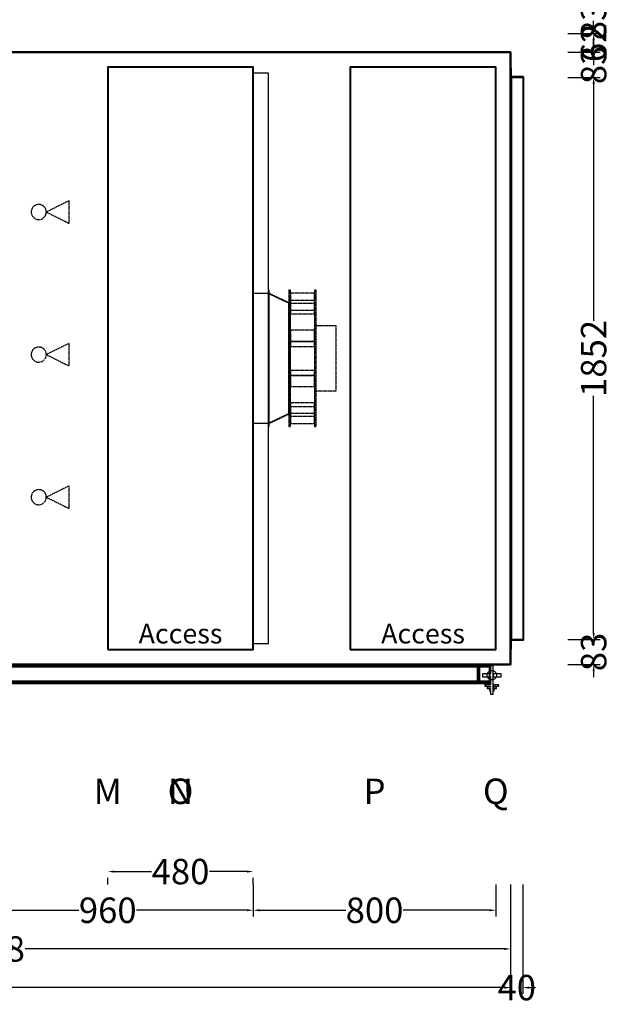
# Model space of a CAD drawing. Units: millimetres. Extents: x -744 to 6063, y 213 to 13831.
# Drawn here: x 4115 to 6063, y 213 to 3458 of the extents above; entities that cross this region are included whole.
import ezdxf
from ezdxf.enums import TextEntityAlignment as Align

# ---------------------------------------------------------------- set-up
doc = ezdxf.new("R2010")
doc.units = ezdxf.units.MM
doc.header["$LTSCALE"] = 2
doc.linetypes.add('DASHED', pattern=[0.75, 0.5, -0.25])
for name, color, linetype in [('accessText', 7, 'Continuous'), ('C2', 12, 'DASHED'), ('C4', 4, 'Continuous'), ('control', 30, 'Continuous'), ('dimensions', 8, 'Continuous')]:
    doc.layers.add(name, color=color, linetype=linetype)
doc.layers.add('C5', color=5, linetype='Continuous', lineweight=40)
doc.styles.add('Arial-##-', font='arial.ttf')
doc.styles.add('Calibri Light-##-', font='calibril.ttf')
doc.dimstyles.new('osgSketchCreatedDimStyle', dxfattribs={"dimtxt": 83.823074, "dimasz": 20.955769, "dimexe": 20.955769, "dimexo": 0.0625, "dimgap": 0, "dimtad": 0, "dimtih": 1, "dimtoh": 1, "dimzin": 0, "dimdsep": 46, "dimtxsty": 'Calibri Light-##-', "dimcen": 0.09, "dimadec": 0, "dimazin": 0, "dimtfac": 1, "dimtdec": 4, "dimtix": 1, "dimtofl": 0, "dimtmove": 0, "dimatfit": 3, "dimfxl": 0, "dimtolj": 1, "dimtzin": 0, "dimarcsym": 0})

# ---------------------------------------------------------------- blocks, each defined once
blk = doc.blocks.new('*D521')
at = {"layer": 'Defpoints', "color": 0}
for p in [(4405, 740), (4885, 740), (4885, 650.5)]:
    blk.add_point(p, dxfattribs=at)
at = {"layer": 'dimensions', "color": 0, "lineweight": -2}
for p, q in [((4426, 650.5), (4548.9, 650.5)), ((4864, 650.5), (4741.1, 650.5)), ((4405, 607.6), (4405, 629.5)), ((4885, 607.6), (4885, 629.5))]:
    blk.add_line(p, q, dxfattribs=at)
at = {"layer": 'dimensions', "color": 0}
for points in [[(4426, 654), (4426, 647), (4405, 650.5)], [(4864, 647), (4864, 654), (4885, 650.5)]]:
    blk.add_solid(points, dxfattribs=at)
at = {"layer": 'dimensions', "color": 0, "insert": (4645, 650.5), "char_height": 83.82, "attachment_point": 5, "style": 'Calibri Light-##-'}
blk.add_mtext('\\A1;480', dxfattribs=at)
blk = doc.blocks.new('*D522')
at = {"layer": 'Defpoints', "color": 0}
for p in [(3925, 740), (4885, 740), (4885, 523)]:
    blk.add_point(p, dxfattribs=at)
at = {"layer": 'dimensions', "color": 0, "lineweight": -2}
for p, q in [((3925, 607.6), (3925, 502)), ((4885, 607.6), (4885, 502)), ((3946, 523), (4310.1, 523)), ((4864, 523), (4499.9, 523))]:
    blk.add_line(p, q, dxfattribs=at)
at = {"layer": 'dimensions', "color": 0}
for points in [[(3946, 526.5), (3946, 519.5), (3925, 523)], [(4864, 519.5), (4864, 526.5), (4885, 523)]]:
    blk.add_solid(points, dxfattribs=at)
at = {"layer": 'dimensions', "color": 0, "insert": (4405, 523), "char_height": 83.82, "attachment_point": 5, "style": 'Calibri Light-##-'}
blk.add_mtext('\\A1;960', dxfattribs=at)
blk = doc.blocks.new('*D530')
at = {"layer": 'Defpoints', "color": 0}
for p in [(4885, 740), (5685, 740), (5685, 523)]:
    blk.add_point(p, dxfattribs=at)
at = {"layer": 'dimensions', "color": 0, "lineweight": -2}
for p, q in [((4885, 607.6), (4885, 502)), ((5685, 607.6), (5685, 502)), ((4906, 523), (5190.2, 523)), ((5664, 523), (5379.8, 523))]:
    blk.add_line(p, q, dxfattribs=at)
at = {"layer": 'dimensions', "color": 0}
for points in [[(4906, 526.5), (4906, 519.5), (4885, 523)], [(5664, 519.5), (5664, 526.5), (5685, 523)]]:
    blk.add_solid(points, dxfattribs=at)
at = {"layer": 'dimensions', "color": 0, "insert": (5285, 523), "char_height": 83.82, "attachment_point": 5, "style": 'Calibri Light-##-'}
blk.add_mtext('\\A1;800', dxfattribs=at)
blk = doc.blocks.new('*D533')
at = {"layer": 'Defpoints', "color": 0}
for p in [(2276, 740), (5734, 740), (5734, 395.5)]:
    blk.add_point(p, dxfattribs=at)
at = {"layer": 'dimensions', "color": 0, "lineweight": -2}
for p, q in [((2276, 607.6), (2276, 374.5)), ((5734, 607.6), (5734, 374.5)), ((2297, 395.5), (3877.9, 395.5)), ((5713, 395.5), (4132.1, 395.5))]:
    blk.add_line(p, q, dxfattribs=at)
at = {"layer": 'dimensions', "color": 0}
for points in [[(2297, 399), (2297, 392), (2276, 395.5)], [(5713, 392), (5713, 399), (5734, 395.5)]]:
    blk.add_solid(points, dxfattribs=at)
at = {"layer": 'dimensions', "color": 0, "insert": (4005, 395.5), "char_height": 83.82, "attachment_point": 5, "style": 'Calibri Light-##-'}
blk.add_mtext('\\A1;3458', dxfattribs=at)
blk = doc.blocks.new('*D534')
at = {"layer": 'Defpoints', "color": 0}
for p in [(0, 740), (5734, 740), (5734, 268)]:
    blk.add_point(p, dxfattribs=at)
at = {"layer": 'dimensions', "color": 0, "lineweight": -2}
for p, q in [((0, 607.6), (0, 247)), ((5734, 607.6), (5734, 247)), ((21, 268), (2738.8, 268)), ((5713, 268), (2995.2, 268))]:
    blk.add_line(p, q, dxfattribs=at)
at = {"layer": 'dimensions', "color": 0}
for points in [[(21, 271.5), (21, 264.5), (0, 268)], [(5713, 264.5), (5713, 271.5), (5734, 268)]]:
    blk.add_solid(points, dxfattribs=at)
at = {"layer": 'dimensions', "color": 0, "insert": (2867, 268), "char_height": 83.82, "attachment_point": 5, "style": 'Calibri Light-##-'}
blk.add_mtext('\\A1;5734', dxfattribs=at)
blk = doc.blocks.new('*D535')
at = {"layer": 'Defpoints', "color": 0}
for p in [(5734, 740), (5774, 740), (5774, 268)]:
    blk.add_point(p, dxfattribs=at)
at = {"layer": 'dimensions', "color": 0, "lineweight": -2}
for p, q in [((5734, 607.6), (5734, 247)), ((5774, 607.6), (5774, 247)), ((5713, 268), (5692.1, 268)), ((5795, 268), (5815.9, 268))]:
    blk.add_line(p, q, dxfattribs=at)
at = {"layer": 'dimensions', "color": 0}
for points in [[(5713, 264.5), (5713, 271.5), (5734, 268)], [(5795, 271.5), (5795, 264.5), (5774, 268)]]:
    blk.add_solid(points, dxfattribs=at)
at = {"layer": 'dimensions', "color": 0, "insert": (5754, 268), "char_height": 83.82, "attachment_point": 5, "style": 'Calibri Light-##-'}
blk.add_mtext('\\A1;40', dxfattribs=at)
blk = doc.blocks.new('*D547')
at = {"layer": 'Defpoints', "color": 0}
for p in [(5923, 3268), (6007.7, 3268), (5923, 1416)]:
    blk.add_point(p, dxfattribs=at)
at = {"layer": 'dimensions', "color": 0, "lineweight": -2}
for p, q in [((5923.1, 3268), (6028.7, 3268)), ((6007.7, 3247), (6007.7, 2465.5)), ((6007.7, 1437), (6007.7, 2218.5)), ((5923.1, 1416), (6028.7, 1416))]:
    blk.add_line(p, q, dxfattribs=at)
at = {"layer": 'dimensions', "color": 0}
for points in [[(6011.2, 3247), (6004.2, 3247), (6007.7, 3268)], [(6004.2, 1437), (6011.2, 1437), (6007.7, 1416)]]:
    blk.add_solid(points, dxfattribs=at)
at = {"layer": 'dimensions', "color": 0, "insert": (6007.7, 2342), "char_height": 83.82, "attachment_point": 5, "rotation": 90, "style": 'Calibri Light-##-'}
blk.add_mtext('\\A1;1852', dxfattribs=at)
blk = doc.blocks.new('*D549')
at = {"layer": 'Defpoints', "color": 0}
for p in [(5923, 3413), (5923, 3351), (6007.7, 3351)]:
    blk.add_point(p, dxfattribs=at)
at = {"layer": 'dimensions', "color": 0, "lineweight": -2}
for p, q in [((6007.7, 3434), (6007.7, 3454.9)), ((5923.1, 3413), (6028.7, 3413)), ((5923.1, 3351), (6028.7, 3351)), ((6007.7, 3330), (6007.7, 3309.1))]:
    blk.add_line(p, q, dxfattribs=at)
at = {"layer": 'dimensions', "color": 0}
for points in [[(6004.2, 3434), (6011.2, 3434), (6007.7, 3413)], [(6011.2, 3330), (6004.2, 3330), (6007.7, 3351)]]:
    blk.add_solid(points, dxfattribs=at)
at = {"layer": 'dimensions', "color": 0, "insert": (6007.7, 3382), "char_height": 83.82, "attachment_point": 5, "rotation": 90, "style": 'Calibri Light-##-'}
blk.add_mtext('\\A1;62', dxfattribs=at)
blk = doc.blocks.new('*D550')
at = {"layer": 'Defpoints', "color": 0}
for p in [(5923, 3351), (6007.7, 3351), (5923, 3268)]:
    blk.add_point(p, dxfattribs=at)
at = {"layer": 'dimensions', "color": 0, "lineweight": -2}
for p, q in [((6007.7, 3372), (6007.7, 3392.9)), ((5923.1, 3351), (6028.7, 3351)), ((5923.1, 3268), (6028.7, 3268)), ((6007.7, 3247), (6007.7, 3226.1))]:
    blk.add_line(p, q, dxfattribs=at)
at = {"layer": 'dimensions', "color": 0}
for points in [[(6004.2, 3372), (6011.2, 3372), (6007.7, 3351)], [(6011.2, 3247), (6004.2, 3247), (6007.7, 3268)]]:
    blk.add_solid(points, dxfattribs=at)
at = {"layer": 'dimensions', "color": 0, "insert": (6007.7, 3309.5), "char_height": 83.82, "attachment_point": 5, "rotation": 90, "style": 'Calibri Light-##-'}
blk.add_mtext('\\A1;83', dxfattribs=at)
blk = doc.blocks.new('*D551')
at = {"layer": 'Defpoints', "color": 0}
for p in [(5923, 1416), (5923, 1333), (6007.7, 1333)]:
    blk.add_point(p, dxfattribs=at)
at = {"layer": 'dimensions', "color": 0, "lineweight": -2}
for p, q in [((6007.7, 1437), (6007.7, 1457.9)), ((5923.1, 1416), (6028.7, 1416)), ((5923.1, 1333), (6028.7, 1333)), ((6007.7, 1312), (6007.7, 1291.1))]:
    blk.add_line(p, q, dxfattribs=at)
at = {"layer": 'dimensions', "color": 0}
for points in [[(6004.2, 1437), (6011.2, 1437), (6007.7, 1416)], [(6011.2, 1312), (6004.2, 1312), (6007.7, 1333)]]:
    blk.add_solid(points, dxfattribs=at)
at = {"layer": 'dimensions', "color": 0, "insert": (6007.7, 1374.5), "char_height": 83.82, "attachment_point": 5, "rotation": 90, "style": 'Calibri Light-##-'}
blk.add_mtext('\\A1;83', dxfattribs=at)
blk = doc.blocks.new('*D553')
at = {"layer": 'Defpoints', "color": 0}
for p in [(5923, 3496), (5923, 3413), (6007.7, 3413)]:
    blk.add_point(p, dxfattribs=at)
at = {"layer": 'dimensions', "color": 0, "lineweight": -2}
for p, q in [((6007.7, 3517), (6007.7, 3537.9)), ((5923.1, 3496), (6028.7, 3496)), ((5923.1, 3413), (6028.7, 3413)), ((6007.7, 3392), (6007.7, 3371.1))]:
    blk.add_line(p, q, dxfattribs=at)
at = {"layer": 'dimensions', "color": 0}
for points in [[(6004.2, 3517), (6011.2, 3517), (6007.7, 3496)], [(6011.2, 3392), (6004.2, 3392), (6007.7, 3413)]]:
    blk.add_solid(points, dxfattribs=at)
at = {"layer": 'dimensions', "color": 0, "insert": (6007.7, 3454.5), "char_height": 83.82, "attachment_point": 5, "rotation": 90, "style": 'Calibri Light-##-'}
blk.add_mtext('\\A1;83', dxfattribs=at)

msp = doc.modelspace()

# ---------------------------------------------------------------- linework, layer by layer
at = {"layer": 'C2'}
for points in [[(4277.5, 2861.808), (4202.5, 2824.5), (4277.5, 2787)], [(4167.933, 2847.597), (4163.611, 2845.287), (4163.611, 2845.287), (4159.822, 2842.178), (4156.713, 2838.389), (4154.403, 2834.067), (4152.98, 2829.377), (4152.5, 2824.5), (4152.98, 2819.623), (4154.403, 2814.933), (4156.713, 2810.611), (4159.822, 2806.822), (4163.611, 2803.713), (4167.933, 2801.403), (4172.623, 2799.98), (4177.5, 2799.5), (4182.377, 2799.98), (4187.067, 2801.403), (4191.389, 2803.713), (4195.178, 2806.822), (4198.287, 2810.611), (4200.597, 2814.933), (4202.02, 2819.623), (4202.5, 2824.5), (4202.02, 2829.377), (4200.597, 2834.067), (4198.287, 2838.389), (4195.178, 2842.178), (4191.389, 2845.287), (4187.067, 2847.597), (4182.377, 2849.02), (4177.5, 2849.5), (4172.623, 2849.02)], [(4937.5, 2567), (4935, 2567), (4935, 2117), (4937.5, 2117)], [(5007.5, 2567), (5002.5, 2567), (5002.5, 2117), (5007.5, 2117)], [(5092.5, 2567), (5087.5, 2567), (5087.5, 2117), (5092.5, 2117)], [(5002.5, 2525.951), (5002.5, 2158.049), (4935, 2126.028), (4935, 2557.972)], [(4937.5, 2555.75), (4935, 2555.75), (4935, 2128.25), (4937.5, 2128.25)], [(5002.5, 2523.454), (4935, 2555.476), (4935, 2128.524), (5002.5, 2160.546)], [(5087.5, 2556.928), (5007.5, 2556.928), (5007.5, 2523.688), (5087.5, 2523.688)], [(5087.5, 2532.346), (5007.5, 2532.346), (5007.5, 2488.988), (5087.5, 2488.988)], [(5007.5, 2523.688), (5002.5, 2523.688), (5002.5, 2160.312), (5007.5, 2160.312)], [(5087.5, 2500.16), (5007.5, 2500.16), (5007.5, 2488.988), (5087.5, 2488.988)], [(5087.5, 2435.058), (5007.5, 2435.058), (5007.5, 2398.145), (5087.5, 2398.145)], [(5157.31, 2450), (5157.31, 2234), (5092.5, 2234), (5092.5, 2450)], [(4167.933, 2377.597), (4163.611, 2375.287), (4163.611, 2375.287), (4159.822, 2372.178), (4156.713, 2368.389), (4154.403, 2364.067), (4152.98, 2359.377), (4152.5, 2354.5), (4152.98, 2349.623), (4154.403, 2344.933), (4156.713, 2340.611), (4159.822, 2336.822), (4163.611, 2333.713), (4167.933, 2331.403), (4172.623, 2329.98), (4177.5, 2329.5), (4182.377, 2329.98), (4187.067, 2331.403), (4191.389, 2333.713), (4195.178, 2336.822), (4198.287, 2340.611), (4200.597, 2344.933), (4202.02, 2349.623), (4202.5, 2354.5), (4202.02, 2359.377), (4200.597, 2364.067), (4198.287, 2368.389), (4195.178, 2372.178), (4191.389, 2375.287), (4187.067, 2377.597), (4182.377, 2379.02), (4177.5, 2379.5), (4172.623, 2379.02)], [(4277.5, 2391.808), (4202.5, 2354.5), (4277.5, 2317)], [(5087.5, 2398.145), (5007.5, 2398.145), (5007.5, 2381.774), (5087.5, 2381.774)], [(5087.5, 2302.226), (5007.5, 2302.226), (5007.5, 2285.855), (5087.5, 2285.855)], [(5087.5, 2285.855), (5007.5, 2285.855), (5007.5, 2248.942), (5087.5, 2248.942)], [(5087.5, 2195.012), (5007.5, 2195.012), (5007.5, 2151.654), (5087.5, 2151.654)], [(5087.5, 2195.012), (5007.5, 2195.012), (5007.5, 2183.84), (5087.5, 2183.84)], [(5087.5, 2160.312), (5007.5, 2160.312), (5007.5, 2127.072), (5087.5, 2127.072)], [(4277.5, 1921.808), (4202.5, 1884.5), (4277.5, 1847)], [(4167.933, 1907.597), (4163.611, 1905.287), (4163.611, 1905.287), (4159.822, 1902.178), (4156.713, 1898.389), (4154.403, 1894.067), (4152.98, 1889.377), (4152.5, 1884.5), (4152.98, 1879.623), (4154.403, 1874.933), (4156.713, 1870.611), (4159.822, 1866.822), (4163.611, 1863.713), (4167.933, 1861.403), (4172.623, 1859.98), (4177.5, 1859.5), (4182.377, 1859.98), (4187.067, 1861.403), (4191.389, 1863.713), (4195.178, 1866.822), (4198.287, 1870.611), (4200.597, 1874.933), (4202.02, 1879.623), (4202.5, 1884.5), (4202.02, 1889.377), (4200.597, 1894.067), (4198.287, 1898.389), (4195.178, 1902.178), (4191.389, 1905.287), (4187.067, 1907.597), (4182.377, 1909.02), (4177.5, 1909.5), (4172.623, 1909.02)]]:
    msp.add_lwpolyline(points, close=True, dxfattribs=at)
at = {"layer": 'C4'}
for points in [[(5676.65, 1328.571), (5667.35, 1328.571), (5667.35, 1302.221), (5641, 1302.221), (5641, 1292.921), (5667.35, 1292.921), (5667.35, 1266.571), (5648.75, 1266.571), (5648.75, 1261.921), (5667.35, 1261.921), (5667.35, 1258.821), (5656.5, 1258.821), (5656.5, 1254.171), (5667.35, 1254.171), (5667.35, 1251.071), (5664.25, 1251.071), (5664.25, 1246.421), (5667.35, 1246.421), (5667.35, 1235.571), (5676.65, 1235.571)], [(5687.202, 1300.595), (5687.5, 1297.571), (5687.202, 1294.548), (5686.32, 1291.64), (5684.888, 1288.96), (5682.96, 1286.611), (5680.611, 1284.684), (5677.932, 1283.251), (5675.024, 1282.369), (5672, 1282.071), (5668.976, 1282.369), (5666.068, 1283.251), (5663.389, 1284.684), (5661.04, 1286.611), (5659.112, 1288.96), (5657.68, 1291.64), (5656.798, 1294.547), (5656.5, 1297.571), (5656.798, 1300.595), (5657.68, 1303.503), (5659.112, 1306.183), (5661.04, 1308.532), (5663.389, 1310.459), (5666.068, 1311.892), (5668.976, 1312.774), (5672, 1313.071), (5675.024, 1312.774), (5677.932, 1311.892), (5680.611, 1310.459), (5682.96, 1308.532), (5684.888, 1306.183), (5686.32, 1303.503)], [(5703, 1302.221), (5676.65, 1302.221), (5676.65, 1292.921), (5703, 1292.921)], [(5695.25, 1266.571), (5676.65, 1266.571), (5676.65, 1261.921), (5695.25, 1261.921)], [(5687.5, 1258.821), (5676.65, 1258.821), (5676.65, 1254.171), (5687.5, 1254.171)], [(5679.75, 1251.071), (5676.65, 1251.071), (5676.65, 1246.421), (5679.75, 1246.421)]]:
    msp.add_lwpolyline(points, close=True, dxfattribs=at)
at = {"layer": 'C5'}
for points in [[(2276, 3351), (5734, 3351), (5734, 3351), (5734, 3351), (5734, 3351), (2276, 3351), (2276, 3351), (2276, 3351)], [(2276, 1333), (5734, 1333), (5734, 1333), (5734, 3351), (5734, 3351), (2276, 3351), (2276, 3351), (2276, 1333)], [(2276, 1333), (5734, 1333), (5734, 1333), (5734, 3351), (5734, 3351), (2276, 3351), (2276, 3351), (2276, 1333)], [(5734, 1333), (5734, 1333), (5734, 1333), (5734, 3351), (5734, 3351), (5734, 3351), (5734, 3351), (5734, 1333)], [(4405, 1382), (4885, 1382), (4885, 1382), (4885, 3302), (4885, 3302), (4405, 3302), (4405, 3302), (4405, 1382)], [(5205, 1382), (5685, 1382), (5685, 1382), (5685, 3302), (5685, 3302), (5205, 3302), (5205, 3302), (5205, 1382)], [(5734, 3302), (5733.99, 3302), (5733.99, 1382), (5734, 1382)], [(5736, 3300), (5734, 3300), (5734, 1384), (5736, 1384)], [(5736, 3268), (5734, 3268), (5734, 1416), (5736, 1416)], [(5776, 3270), (5736, 3270), (5736, 1414), (5776, 1414)], [(5776, 3268), (5736, 3268), (5736, 1416), (5776, 1416)], [(2276, 1333), (5734, 1333), (5734, 1333), (5734, 1333), (5734, 1333), (2276, 1333), (2276, 1333), (2276, 1333)], [(5665, 1333), (2296, 1333), (2296, 1327), (5665, 1327)], [(5665, 1333), (2296, 1333), (2296, 1271), (5665, 1271)], [(5665, 1333), (5625, 1333), (5625, 1271), (5665, 1271), (5665, 1277), (5631, 1277), (5631, 1327), (5665, 1327)], [(5665, 1327), (2296, 1327), (2296, 1277), (5665, 1277)], [(5665, 1277), (2296, 1277), (2296, 1271), (5665, 1271)]]:
    msp.add_lwpolyline(points, close=True, dxfattribs=at)
at = {"layer": 'control'}
for points in [[(4935, 3282), (4885, 3282), (4885, 1402), (4935, 1402)], [(4935, 2555.75), (4885, 2555.75), (4885, 2128.25), (4935, 2128.25)]]:
    msp.add_lwpolyline(points, close=True, dxfattribs=at)

# ---------------------------------------------------------------- texts
at = {"layer": 'accessText', "style": 'Arial-##-'}
for p in [(4645, 1382, -105), (5445, 1382, -105)]:
    msp.add_text('Access', height=65, dxfattribs=at).set_placement(p, align=Align.BOTTOM_CENTER)
at = {"layer": 'dimensions', "style": 'Calibri Light-##-'}
for s, p in [('M', (4405, 915.183, 145)), ('O', (4645, 915.183, 145)), ('N', (4645, 915.183, 145)), ('P', (5285, 915.183, 145)), ('Q', (5685, 915.183, 145))]:
    msp.add_text(s, height=83.823, dxfattribs=at).set_placement(p, align=Align.MIDDLE_CENTER)

# ---------------------------------------------------------------- dimensions: what is measured, and where the dimension line sits
at = {"layer": 'dimensions'}
for base, p1, p2, picture, middle in [((6007.703, 3413), (5923, 3496, 145), (5923, 3413, 145), '*D553', (6007.703, 3454.5)), ((6007.703, 3351), (5923, 3413, 145), (5923, 3351, 145), '*D549', (6007.703, 3382)), ((6007.703, 3351), (5923, 3268, 145), (5923, 3351, 145), '*D550', (6007.703, 3309.5)), ((6007.703, 3268), (5923, 1416, 145), (5923, 3268, 145), '*D547', (6007.703, 2342)), ((6007.703, 1333), (5923, 1416, 145), (5923, 1333, 145), '*D551', (6007.703, 1374.5))]:
    dim = msp.add_linear_dim(base=base, p1=p1, p2=p2, angle=90, dimstyle='osgSketchCreatedDimStyle', override={"dimtxt": 83.823074, "dimasz": 20.955769, "dimexe": 20.955769, "dimexo": 0.0625, "dimgap": 0, "dimdec": 2, "dimzin": 8, "dimtxsty": 'Calibri Light-##-', "dimtix": 1}, dxfattribs=at)
    dim.commit()
    dim.dimension.update_dxf_attribs({"geometry": picture, "text_midpoint": middle, "text_rotation": 90})
for base, p1, p2, picture, middle in [((5734, 267.985), (0, 740.035, 145), (5734, 740.035, 145), '*D534', (2867, 267.985)), ((5734, 395.48), (2276, 740.035, 145), (5734, 740.035, 145), '*D533', (4005, 395.48)), ((4885, 522.975), (3925, 740.035, 145), (4885, 740.035, 145), '*D522', (4405, 522.975)), ((4885, 650.47), (4405, 740.035, 145), (4885, 740.035, 145), '*D521', (4645, 650.47)), ((5685, 522.975), (4885, 740.035, 145), (5685, 740.035, 145), '*D530', (5285, 522.975)), ((5774, 267.985), (5734, 740.035, 145), (5774, 740.035, 145), '*D535', (5754, 267.985))]:
    dim = msp.add_linear_dim(base=base, p1=p1, p2=p2, dimstyle='osgSketchCreatedDimStyle', override={"dimtxt": 83.823074, "dimasz": 20.955769, "dimexe": 20.955769, "dimexo": 132.419134, "dimgap": 0, "dimdec": 2, "dimzin": 8, "dimtxsty": 'Calibri Light-##-', "dimtix": 1}, dxfattribs=at)
    dim.commit()
    dim.dimension.update_dxf_attribs({"geometry": picture, "text_midpoint": middle})

doc.saveas('drawing.dxf')
